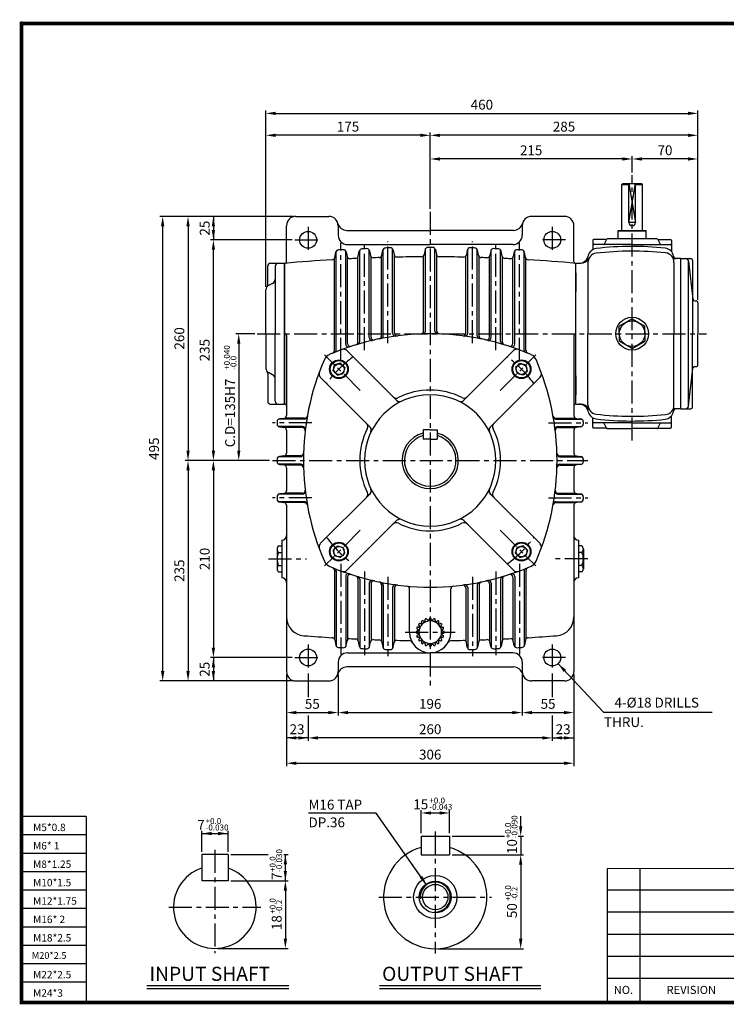
# Model space of a CAD drawing. Extents: x 0 to 377, y 0 to 267.
# Drawn here: x 0 to 192, y 0 to 267 of the extents above; entities that cross this region are included whole.
import ezdxf

# ---------------------------------------------------------------- set-up
doc = ezdxf.new("R2010")
doc.units = 0
doc.header["$LTSCALE"] = 5
doc.linetypes.add('CENTER', pattern=[2, 1.25, -0.25, 0.25, -0.25])
doc.layers.get('0').update_dxf_attribs({"color": 3, "linetype": 'CONTINUOUS'})
for name, color, linetype in [('CENTER', 1, 'CENTER'), ('DIM', 2, 'CONTINUOUS'), ('OUTLINE', 5, 'CONTINUOUS'), ('TEXT', 4, 'CONTINUOUS'), ('THIN', 2, 'CONTINUOUS')]:
    doc.layers.add(name, color=color, linetype=linetype)
doc.styles.add('ROMANS', font='romans.shx')

msp = doc.modelspace()

# ---------------------------------------------------------------- linework, layer by layer
for p, q in [((163.47, 222.23), (163.73, 222.49)), ((163.47, 209.74), (163.47, 222.23)), ((163.47, 222.23), (165.38, 222.23)), ((163.73, 222.49), (168.83, 222.49)), ((165.38, 211.9), (165.38, 222.49)), ((167.17, 211.9), (167.17, 222.49)), ((167.17, 222.23), (169.08, 222.23)), ((168.83, 222.49), (169.08, 222.23)), ((169.08, 209.74), (169.08, 222.23)), ((74.99, 213.56), (83.91, 213.56)), ((147.92, 213.56), (138.99, 213.56)), ((72.44, 201.32), (72.44, 211.01)), ((86.46, 211.01), (86.46, 208.46)), ((88.85, 209.74), (111.45, 209.74)), ((134.05, 209.74), (111.45, 209.74)), ((136.44, 211.01), (136.44, 208.46)), ((150.47, 201.32), (150.47, 211.01)), ((162.45, 209.61), (162.58, 209.74)), ((162.45, 209.61), (170.1, 209.61)), ((162.45, 207.44), (162.45, 209.61)), ((162.58, 209.74), (169.97, 209.74)), ((169.97, 209.74), (170.1, 209.61)), ((170.1, 207.44), (170.1, 209.61)), ((155.57, 207.04), (155.57, 204.64)), ((159.2, 207.3), (155.82, 207.3)), ((159.32, 207.3), (158.7, 206.05)), ((173, 207.44), (159.55, 207.44)), ((173.23, 207.3), (173.86, 206.05)), ((173.36, 207.3), (176.73, 207.3)), ((176.99, 207.04), (176.99, 203.96)), ((85.56, 202.4), (85.84, 203.83)), ((85.95, 177.31), (85.95, 204.1)), ((88.5, 178.82), (88.5, 204.2)), ((88.63, 203.9), (88.88, 202.67)), ((89.01, 205.91), (111.45, 205.91)), ((91.93, 202.74), (92.21, 204.14)), ((92.33, 179.55), (92.33, 204.42)), ((94.88, 180.63), (94.88, 204.49)), ((95.01, 204.2), (95.26, 202.94)), ((98.31, 202.99), (98.58, 204.36)), ((98.7, 181.13), (98.7, 204.65)), ((101.25, 181.81), (101.25, 204.69)), ((101.38, 204.4), (101.64, 203.12)), ((110.05, 204.53), (109.79, 203.2)), ((110.18, 182.42), (110.18, 204.82)), ((133.89, 205.91), (111.45, 205.91)), ((112.73, 182.42), (112.73, 204.82)), ((112.85, 204.53), (113.12, 203.2)), ((121.53, 204.4), (121.27, 203.12)), ((121.65, 181.81), (121.65, 204.69)), ((124.2, 181.13), (124.2, 204.65)), ((124.59, 202.99), (124.32, 204.36)), ((127.9, 204.2), (127.65, 202.94)), ((128.03, 180.63), (128.03, 204.49)), ((130.58, 179.55), (130.58, 204.42)), ((130.97, 202.74), (130.69, 204.14)), ((134.27, 203.9), (134.02, 202.67)), ((134.4, 178.82), (134.4, 204.2)), ((136.95, 177.31), (136.95, 204.1)), ((137.35, 202.4), (137.07, 203.83)), ((155.57, 204.64), (155.57, 204.51)), ((166.28, 205.91), (155.82, 205.91)), ((166.28, 205.91), (176.73, 205.91)), ((68.1, 200.81), (71.93, 200.81)), ((71.93, 162.56), (71.93, 200.81)), ((71.93, 200.81), (71.93, 162.56)), ((71.93, 162.56), (71.93, 200.81)), ((85.44, 177.1), (85.44, 202.13)), ((89.01, 178.99), (89.01, 202.37)), ((91.82, 179.39), (91.82, 202.46)), ((95.39, 180.75), (95.39, 202.64)), ((98.19, 181.02), (98.19, 202.71)), ((101.76, 181.88), (101.76, 202.82)), ((109.67, 182.4), (109.67, 202.92)), ((113.24, 182.4), (113.24, 202.92)), ((121.14, 181.88), (121.14, 202.82)), ((124.71, 181.02), (124.71, 202.71)), ((127.52, 180.75), (127.52, 202.64)), ((131.09, 179.39), (131.09, 202.46)), ((133.89, 178.99), (133.89, 202.37)), ((137.46, 177.1), (137.46, 202.13)), ((150.98, 181.69), (150.98, 200.81)), ((150.98, 200.81), (152.31, 200.81)), ((150.98, 193.16), (150.98, 200.81)), ((150.98, 162.56), (150.98, 200.81)), ((154.29, 201.02), (154.29, 181.69)), ((177.64, 201.02), (177.64, 181.69)), ((179.54, 202.09), (177.9, 202.09)), ((179.54, 202.09), (182.2, 202.09)), ((179.54, 181.69), (179.54, 202.09)), ((181.49, 201.67), (181.49, 161.7)), ((181.57, 201.41), (182.8, 191.06)), ((182.71, 201.58), (182.71, 181.69)), ((67.34, 195), (67.34, 200.05)), ((69.38, 200.05), (69.38, 181.69)), ((150.98, 193.16), (150.98, 198.26)), ((150.98, 198.26), (150.98, 193.16)), ((150.98, 198.26), (150.98, 193.16)), ((68.67, 195.36), (67.53, 194.79)), ((66.83, 181.69), (66.83, 193.65)), ((183.31, 190.61), (183.62, 190.61)), ((184.13, 190.1), (184.13, 181.69)), ((166.28, 185.71), (162.79, 183.7)), ((166.28, 185.71), (169.76, 183.7)), ((162.79, 181.69), (162.79, 183.7)), ((169.76, 181.69), (169.76, 183.7)), ((66.83, 181.69), (66.83, 172.27)), ((69.38, 163.33), (69.38, 181.69)), ((72.44, 181.18), (72.44, 159.43)), ((150.47, 181.18), (150.47, 159.43)), ((150.98, 162.56), (150.98, 181.69)), ((154.29, 162.35), (154.29, 181.69)), ((162.79, 181.69), (162.79, 179.67)), ((166.28, 177.66), (162.79, 179.67)), ((166.28, 177.66), (169.76, 179.67)), ((169.76, 181.69), (169.76, 179.67)), ((177.64, 162.35), (177.64, 181.69)), ((179.54, 161.29), (179.54, 181.69)), ((182.71, 161.8), (182.71, 181.69)), ((184.13, 173.27), (184.13, 181.69)), ((102.31, 163.62), (88.84, 177.09)), ((120.6, 163.62), (134.07, 177.09)), ((85.07, 171.61), (85.5, 173.22)), ((85.65, 171.03), (85.07, 171.61)), ((87.1, 173.64), (85.5, 173.22)), ((87.68, 173.06), (87.1, 173.64)), ((87.68, 173.06), (88.27, 172.47)), ((88.27, 172.47), (87.84, 170.87)), ((135.22, 173.06), (134.63, 172.47)), ((134.63, 172.47), (135.06, 170.87)), ((135.22, 173.06), (135.81, 173.64)), ((135.81, 173.64), (137.41, 173.22)), ((137.25, 171.03), (137.84, 171.61)), ((137.84, 171.61), (137.41, 173.22)), ((181.57, 161.96), (182.8, 172.31)), ((183.31, 172.76), (183.62, 172.76)), ((67.34, 170.92), (67.34, 163.33)), ((68.67, 170.56), (67.53, 171.13)), ((95.1, 156.4), (81.62, 169.88)), ((85.65, 171.03), (86.24, 170.44)), ((86.24, 170.44), (87.84, 170.87)), ((127.81, 156.4), (141.28, 169.88)), ((136.66, 170.44), (135.06, 170.87)), ((137.25, 171.03), (136.66, 170.44)), ((150.98, 162.56), (150.98, 170.21)), ((150.98, 165.11), (150.98, 170.21)), ((150.98, 165.11), (150.98, 170.21)), ((150.98, 170.21), (150.98, 165.11)), ((68.1, 162.56), (71.93, 162.56)), ((150.98, 162.56), (152.31, 162.56)), ((179.54, 161.29), (177.9, 161.29)), ((179.54, 161.29), (182.2, 161.29)), ((77.3, 158.48), (70.33, 158.48)), ((71.75, 158.67), (70.58, 158.55)), ((77.35, 158.74), (72, 158.74)), ((145.56, 158.74), (150.91, 158.74)), ((145.6, 158.48), (152.58, 158.48)), ((151.16, 158.67), (152.33, 158.55)), ((155.57, 158.74), (155.57, 158.86)), ((155.57, 156.33), (155.57, 158.74)), ((176.99, 156.33), (176.99, 159.41)), ((69.89, 157.79), (69.89, 157.13)), ((76.77, 156.44), (70.33, 156.44)), ((70.58, 156.37), (71.75, 156.25)), ((76.74, 156.19), (72, 156.19)), ((72.44, 155.49), (72.44, 149.23)), ((111.45, 155.55), (109.54, 155.55)), ((109.54, 155.55), (109.54, 153)), ((111.45, 155.55), (113.36, 155.55)), ((113.36, 155.55), (113.36, 153)), ((146.13, 156.44), (152.58, 156.44)), ((146.16, 156.19), (150.91, 156.19)), ((150.47, 155.49), (150.47, 149.23)), ((152.33, 156.37), (151.16, 156.25)), ((153.02, 157.79), (153.02, 157.13)), ((166.28, 157.46), (155.82, 157.46)), ((159.2, 156.07), (155.82, 156.07)), ((159.32, 156.07), (158.7, 157.32)), ((159.55, 155.93), (166.28, 155.93)), ((166.28, 157.46), (176.73, 157.46)), ((173, 155.93), (166.28, 155.93)), ((173.23, 156.07), (173.86, 157.32)), ((173.36, 156.07), (176.73, 156.07)), ((111.45, 153), (109.54, 153)), ((111.45, 153), (113.36, 153)), ((69.89, 147.59), (69.89, 146.93)), ((76.29, 148.28), (70.33, 148.28)), ((71.75, 148.47), (70.58, 148.35)), ((76.29, 148.54), (72, 148.54)), ((77.03, 148.28), (77.03, 148.28)), ((145.87, 148.28), (145.88, 148.28)), ((146.61, 148.54), (150.91, 148.54)), ((146.62, 148.28), (152.58, 148.28)), ((151.16, 148.47), (152.33, 148.35)), ((153.02, 147.59), (153.02, 146.93)), ((76.29, 146.24), (70.33, 146.24)), ((70.58, 146.17), (71.75, 146.05)), ((76.29, 145.99), (72, 145.99)), ((72.44, 145.29), (72.44, 139.03)), ((146.61, 145.99), (150.91, 145.99)), ((146.62, 146.24), (152.58, 146.24)), ((150.47, 145.29), (150.47, 139.03)), ((152.33, 146.17), (151.16, 146.05)), ((69.89, 137.39), (69.89, 136.73)), ((76.77, 138.08), (70.33, 138.08)), ((71.75, 138.27), (70.58, 138.15)), ((76.74, 138.34), (72, 138.34)), ((95.1, 138.12), (81.62, 124.65)), ((127.81, 138.12), (141.28, 124.65)), ((146.13, 138.08), (152.58, 138.08)), ((146.16, 138.34), (150.91, 138.34)), ((151.16, 138.27), (152.33, 138.15)), ((153.02, 137.39), (153.02, 136.73)), ((77.3, 136.04), (70.33, 136.04)), ((70.58, 135.97), (71.75, 135.85)), ((77.35, 135.79), (72, 135.79)), ((72.44, 135.09), (72.44, 89.89)), ((145.56, 135.79), (150.91, 135.79)), ((145.6, 136.04), (152.58, 136.04)), ((150.47, 135.09), (150.47, 89.89)), ((152.33, 135.97), (151.16, 135.85)), ((102.31, 130.9), (88.84, 117.43)), ((120.6, 130.9), (134.07, 117.43)), ((69.86, 123.14), (69.86, 122.25)), ((70.27, 124.02), (71.16, 124.02)), ((71.16, 125.59), (71.16, 115.39)), ((85.65, 123.49), (85.07, 122.91)), ((85.65, 123.49), (86.24, 124.08)), ((86.24, 124.08), (87.84, 123.65)), ((88.27, 122.05), (87.84, 123.65)), ((134.63, 122.05), (135.06, 123.65)), ((136.66, 124.08), (135.06, 123.65)), ((137.25, 123.49), (136.66, 124.08)), ((137.25, 123.49), (137.84, 122.91)), ((151.74, 125.59), (151.74, 115.39)), ((152.64, 124.02), (151.74, 124.02)), ((153.04, 123.14), (153.04, 122.25)), ((69.86, 122.25), (69.86, 118.72)), ((70.27, 122.25), (71.16, 122.25)), ((85.07, 122.91), (85.5, 121.3)), ((87.1, 120.88), (85.5, 121.3)), ((87.68, 121.46), (87.1, 120.88)), ((87.68, 121.46), (88.27, 122.05)), ((135.22, 121.46), (134.63, 122.05)), ((135.22, 121.46), (135.81, 120.88)), ((135.81, 120.88), (137.41, 121.3)), ((137.84, 122.91), (137.41, 121.3)), ((152.64, 122.25), (151.74, 122.25)), ((153.04, 122.25), (153.04, 118.72)), ((69.86, 118.72), (69.86, 117.84)), ((70.27, 118.72), (71.16, 118.72)), ((152.64, 118.72), (151.74, 118.72)), ((153.04, 118.72), (153.04, 117.84)), ((70.27, 116.95), (71.16, 116.95)), ((85.44, 117.43), (85.44, 98.77)), ((85.95, 117.22), (85.95, 96.79)), ((88.5, 115.7), (88.5, 96.7)), ((89.01, 115.53), (89.01, 98.53)), ((91.82, 115.13), (91.82, 98.43)), ((131.09, 115.13), (131.09, 98.43)), ((133.89, 115.53), (133.89, 98.53)), ((134.4, 115.7), (134.4, 96.7)), ((136.95, 117.22), (136.95, 96.79)), ((137.46, 117.43), (137.46, 98.77)), ((152.64, 116.95), (151.74, 116.95)), ((92.33, 114.97), (92.33, 96.47)), ((94.88, 113.89), (94.88, 96.4)), ((95.39, 113.77), (95.39, 98.25)), ((98.19, 113.5), (98.19, 98.19)), ((98.7, 113.39), (98.7, 96.25)), ((101.25, 112.71), (101.25, 96.21)), ((101.76, 112.64), (101.76, 98.07)), ((105.84, 100.6), (105.84, 112.36)), ((117.06, 100.6), (117.06, 112.36)), ((121.14, 112.64), (121.14, 98.07)), ((121.65, 112.71), (121.65, 96.21)), ((124.2, 113.39), (124.2, 96.25)), ((124.71, 113.5), (124.71, 98.19)), ((127.52, 113.77), (127.52, 98.25)), ((128.03, 113.89), (128.03, 96.4)), ((130.58, 114.97), (130.58, 96.47)), ((108.3, 101.93), (108.03, 101.95)), ((108.52, 102.36), (108.34, 102.56)), ((108.87, 102.84), (108.62, 102.95)), ((109.21, 103.18), (109.1, 103.43)), ((109.69, 103.53), (109.48, 103.71)), ((110.12, 103.75), (110.09, 104.02)), ((110.68, 103.93), (110.54, 104.16)), ((111.16, 104.01), (111.22, 104.27)), ((111.75, 104.01), (111.69, 104.27)), ((112.22, 103.93), (112.36, 104.16)), ((112.79, 103.75), (112.81, 104.02)), ((113.22, 103.53), (113.42, 103.71)), ((113.7, 103.18), (113.8, 103.43)), ((114.04, 102.84), (114.29, 102.95)), ((114.39, 102.36), (114.56, 102.56)), ((114.6, 101.93), (114.87, 101.95)), ((108.04, 100.89), (107.78, 100.83)), ((108.04, 100.3), (107.78, 100.36)), ((108.12, 101.37), (107.88, 101.51)), ((108.12, 99.82), (107.88, 99.68)), ((108.3, 99.26), (108.03, 99.24)), ((114.6, 99.26), (114.87, 99.24)), ((114.79, 101.37), (115.02, 101.51)), ((114.79, 99.82), (115.02, 99.68)), ((114.86, 100.89), (115.13, 100.83)), ((114.86, 100.3), (115.13, 100.36)), ((85.56, 98.49), (85.84, 97.07)), ((88.63, 97), (88.88, 98.23)), ((91.93, 98.15), (92.21, 96.76)), ((95.01, 96.7), (95.26, 97.96)), ((98.31, 97.9), (98.58, 96.53)), ((101.38, 96.5), (101.64, 97.78)), ((108.52, 98.83), (108.34, 98.63)), ((108.87, 98.35), (108.62, 98.24)), ((109.21, 98.01), (109.1, 97.76)), ((109.69, 97.66), (109.48, 97.48)), ((110.12, 97.44), (110.09, 97.17)), ((110.68, 97.26), (110.54, 97.03)), ((111.16, 97.19), (111.22, 96.92)), ((111.75, 97.19), (111.69, 96.92)), ((112.22, 97.26), (112.36, 97.03)), ((112.79, 97.44), (112.81, 97.17)), ((113.22, 97.66), (113.42, 97.48)), ((113.7, 98.01), (113.8, 97.76)), ((114.04, 98.35), (114.29, 98.24)), ((114.39, 98.83), (114.56, 98.63)), ((121.53, 96.5), (121.27, 97.78)), ((124.59, 97.9), (124.32, 96.53)), ((127.9, 96.7), (127.65, 97.96)), ((130.97, 98.15), (130.69, 96.76)), ((134.27, 97), (134.02, 98.23)), ((137.35, 98.49), (137.07, 97.07)), ((89.01, 94.99), (111.45, 94.99)), ((133.89, 94.99), (111.45, 94.99)), ((86.46, 92.44), (86.46, 89.89)), ((111.45, 91.16), (88.85, 91.16)), ((111.45, 91.16), (134.05, 91.16)), ((136.44, 92.44), (136.44, 89.89)), ((74.99, 87.34), (83.91, 87.34)), ((147.92, 87.34), (138.99, 87.34)), ((109.01, 45.21), (109.01, 40.11)), ((109.01, 45.21), (116.66, 45.21)), ((116.66, 45.21), (116.66, 40.11)), ((49.42, 40.17), (49.42, 33.03)), ((56.56, 40.17), (49.42, 40.17)), ((56.56, 40.17), (56.56, 33.03)), ((109.01, 40.11), (116.66, 40.11)), ((56.56, 33.03), (49.42, 33.03)), ((34.56, 4.57), (73.04, 4.57)), ((97.72, 4.57), (141.52, 4.57))]:
    msp.add_line(p, q)
for centre, radius in [((78.3, 207.19), 2.29), ((144.6, 207.19), 2.29), ((166.28, 181.69), 4.46), ((166.28, 181.69), 3.48), ((86.67, 172.04), 2.55), ((86.67, 172.04), 2.36), ((136.24, 172.04), 2.55), ((136.24, 172.04), 2.36), ((86.67, 172.04), 1.44), ((136.24, 172.04), 1.44), ((86.67, 122.48), 2.55), ((86.67, 122.48), 2.36), ((86.67, 122.48), 1.44), ((136.24, 122.48), 2.55), ((136.24, 122.48), 2.36), ((136.24, 122.48), 1.44), ((78.3, 93.71), 2.29), ((144.6, 93.71), 2.29), ((112.83, 28.64), 5.87), ((112.83, 28.64), 4.33), ((112.83, 28.64), 3.44)]:
    msp.add_circle(centre, radius)
for centre, radius, start, end in [((74.99, 211.01), 2.55, 90, 180), ((83.91, 211.01), 2.55, 0, 90), ((88.85, 212.29), 2.55, 194.4775, 270), ((134.05, 212.29), 2.55, 270, 345.5225), ((138.99, 211.01), 2.55, 90, 180), ((147.92, 211.01), 2.55, 0, 90), ((166.28, 211.9), 0.892, 180, 0), ((89.01, 208.46), 2.55, 180, 270), ((133.89, 208.46), 2.55, 270, 0), ((155.82, 207.04), 0.255, 90, 180), ((158.47, 206.17), 0.255, 270, 333.4349), ((159.2, 207.55), 0.255, 270, 313.6469), ((159.55, 207.19), 0.255, 90, 153.4349), ((173, 207.19), 0.255, 26.5651, 90), ((173.36, 207.55), 0.255, 226.3531, 270), ((174.08, 206.17), 0.255, 206.5651, 270), ((176.73, 207.04), 0.255, 0, 90), ((86.59, 203.68), 0.765, 93.2375, 168.8364), ((111.45, -235.9), 441.04, 93.0687, 93.2375), ((87.88, 203.75), 0.765, 11.41, 93.0687), ((92.96, 203.99), 0.765, 92.4071, 168.797), ((111.45, -235.9), 441.04, 92.2384, 92.4071), ((94.26, 204.04), 0.765, 11.3847, 92.2384), ((99.33, 204.21), 0.765, 91.5773, 168.7597), ((111.45, -235.9), 441.04, 91.4087, 91.5773), ((100.63, 204.25), 0.765, 11.3572, 91.4087), ((110.8, 204.38), 0.765, 90.0843, 168.6978), ((111.45, -235.9), 441.04, 90, 90.0843), ((111.45, -235.9), 441.04, 89.9157, 90), ((112.1, 204.38), 0.765, 11.3022, 89.9157), ((122.28, 204.25), 0.765, 88.5913, 168.6428), ((111.45, -235.9), 441.04, 88.4227, 88.5913), ((123.57, 204.21), 0.765, 11.2403, 88.4227), ((128.65, 204.04), 0.765, 87.7616, 168.6153), ((111.45, -235.9), 441.04, 87.5929, 87.7616), ((129.94, 203.99), 0.765, 11.203, 87.5929), ((135.02, 203.75), 0.765, 86.9313, 168.59), ((111.45, -235.9), 441.04, 86.7625, 86.9313), ((136.32, 203.68), 0.765, 11.1636, 86.7625), ((156.84, 201.02), 2.55, 96.7635, 180), ((156.84, 202.3), 2.55, 96.6571, 168.0185), ((155.82, 205.66), 0.255, 90, 180), ((166.28, 121.46), 82.66, 83.6814, 96.7635), ((166.28, 121.46), 83.94, 83.8602, 96.6571), ((174.98, 202.38), 2.55, 8.0959, 83.8602), ((175.09, 201.09), 2.55, 358.4075, 83.6814), ((176.73, 205.66), 0.255, 0, 90), ((68.1, 200.05), 0.765, 90, 180), ((70.14, 200.05), 0.765, 90, 180), ((111.45, -235.9), 438.49, 93.4778, 95.1716), ((71.93, 201.32), 0.51, 270, 0), ((84.81, 202.55), 0.765, 273.4778, 348.8364), ((89.63, 202.82), 0.765, 191.41, 272.8474), ((111.45, -235.9), 438.49, 92.6448, 92.8474), ((91.18, 202.89), 0.765, 272.6448, 348.797), ((96.01, 203.09), 0.765, 191.3847, 272.0148), ((111.45, -235.9), 438.49, 91.8123, 92.0148), ((97.56, 203.14), 0.765, 271.8123, 348.7597), ((102.39, 203.27), 0.765, 191.3572, 271.1826), ((111.45, -235.9), 438.49, 90.3147, 91.1826), ((109.04, 203.35), 0.765, 270.3147, 348.6978), ((113.87, 203.35), 0.765, 191.3022, 269.6853), ((111.45, -235.9), 438.49, 88.8174, 89.6853), ((120.52, 203.27), 0.765, 268.8174, 348.6428), ((125.34, 203.14), 0.765, 191.2403, 268.1877), ((111.45, -235.9), 438.49, 87.9852, 88.1877), ((126.9, 203.09), 0.765, 267.9852, 348.6153), ((131.72, 202.89), 0.765, 191.203, 267.3552), ((111.45, -235.9), 438.49, 87.1526, 87.3552), ((133.27, 202.82), 0.765, 267.1526, 348.59), ((138.1, 202.55), 0.765, 191.1636, 266.5222), ((111.45, -235.9), 438.49, 84.8284, 86.5222), ((150.98, 201.32), 0.51, 180, 270), ((151.85, 203.36), 2.55, 270, 348.0185), ((152.31, 203.36), 2.55, 270, 332.6568), ((177.9, 202.85), 0.765, 212.1016, 270), ((178.26, 202.85), 0.765, 188.0959, 270), ((180.81, 201.32), 0.765, 6.7607, 90), ((182.2, 201.58), 0.51, 0, 90), ((68.1, 196.5), 1.27, 296.5651, 360), ((68.1, 193.65), 1.27, 116.5651, 180), ((66.57, 195), 0.765, 318.5904, 0), ((183.31, 191.12), 0.51, 186.7607, 270), ((183.62, 190.1), 0.51, 0, 90), ((108.9, 182.4), 0.765, 272.0992, 0), ((109.41, 182.42), 0.765, 271.6792, 0), ((113.49, 182.42), 0.765, 180, 268.3208), ((114, 182.4), 0.765, 180, 267.9008), ((71.93, 181.18), 0.51, 0, 90), ((111.45, 112.84), 68.85, 90, 113.4599), ((91.05, 179.39), 0.765, 287.0401, 0), ((91.56, 179.55), 0.765, 286.6015, 0), ((95.64, 180.63), 0.765, 180, 283.1268), ((96.15, 180.75), 0.765, 180, 282.6961), ((97.43, 181.02), 0.765, 281.6227, 0), ((97.94, 181.13), 0.765, 281.1944, 0), ((102.02, 181.81), 0.765, 180, 277.7893), ((102.53, 181.88), 0.765, 180, 277.3659), ((111.45, 112.84), 68.85, 66.5401, 90), ((120.38, 181.88), 0.765, 262.6341, 0), ((120.89, 181.81), 0.765, 262.2107, 0), ((124.97, 181.13), 0.765, 180, 258.8056), ((125.48, 181.02), 0.765, 180, 258.3773), ((126.75, 180.75), 0.765, 257.3039, 0), ((127.26, 180.63), 0.765, 256.8732, 0), ((131.34, 179.55), 0.765, 180, 253.3985), ((131.85, 179.39), 0.765, 180, 252.9599), ((150.98, 181.18), 0.51, 90, 180), ((84.68, 177.1), 0.765, 292.6199, 0), ((85.19, 177.31), 0.765, 292.1659, 0), ((87.94, 176.19), 1.27, 45, 110.3655), ((89.27, 178.82), 0.765, 180, 288.5832), ((89.78, 178.99), 0.765, 180, 288.1409), ((133.13, 178.99), 0.765, 251.8591, 0), ((133.64, 178.82), 0.765, 251.4168, 0), ((134.97, 176.19), 1.27, 69.6345, 135), ((137.72, 177.31), 0.765, 180, 247.8341), ((138.23, 177.1), 0.765, 180, 247.3801), ((145.88, 147.26), 68.85, 156.5401, 203.4599), ((85.06, 173.65), 2.55, 113.4599, 156.5401), ((137.85, 173.65), 2.55, 23.4599, 66.5401), ((77.03, 147.26), 68.85, 336.5401, 23.4599), ((68.1, 172.27), 1.27, 180, 243.4349), ((66.57, 170.92), 0.765, 0, 41.4096), ((82.53, 170.78), 1.27, 159.6345, 225), ((140.38, 170.78), 1.27, 315, 20.3655), ((183.31, 172.25), 0.51, 90, 173.2393), ((183.62, 173.27), 0.51, 270, 0), ((68.1, 169.42), 1.27, 0, 63.4349), ((111.45, 147.26), 19.13, 90, 116.79), ((111.45, 147.26), 19.13, 63.21, 90), ((68.1, 163.33), 0.765, 180, 270), ((70.14, 163.33), 0.765, 180, 270), ((111.45, 147.26), 17.85, 90, 270), ((102.26, 165.47), 1.27, 225, 296.79), ((103.21, 164.52), 1.27, 225, 295.5288), ((111.45, 147.26), 17.85, 270, 90), ((119.69, 164.52), 1.27, 244.4712, 315), ((120.65, 165.47), 1.27, 243.21, 315), ((71.93, 162.05), 0.51, 0, 90), ((150.98, 162.05), 0.51, 90, 180), ((151.85, 160.01), 2.55, 11.9815, 90), ((152.31, 160.01), 2.55, 27.3432, 90), ((156.84, 162.35), 2.55, 180, 263.2365), ((156.84, 161.07), 2.55, 191.9815, 263.3429), ((174.98, 160.99), 2.55, 276.1398, 351.9041), ((175.09, 162.28), 2.55, 276.3186, 1.5925), ((177.9, 160.52), 0.765, 90, 147.8984), ((178.26, 160.52), 0.765, 90, 171.9041), ((180.81, 162.05), 0.765, 270, 353.2393), ((182.2, 161.8), 0.51, 270, 360), ((70.65, 157.79), 0.765, 95.7106, 180), ((71.67, 159.43), 0.765, 275.7106, 0), ((77.3, 159.25), 0.765, 270, 350.0865), ((77.35, 159.5), 0.765, 270, 349.8734), ((145.56, 159.5), 0.765, 190.1266, 270), ((145.6, 159.25), 0.765, 189.9135, 270), ((151.23, 159.43), 0.765, 180, 264.2894), ((152.25, 157.79), 0.765, 0, 84.2894), ((166.28, 241.91), 82.66, 263.2365, 276.3186), ((166.28, 241.91), 83.94, 263.3429, 276.1398), ((70.65, 157.13), 0.765, 180, 264.2894), ((71.67, 155.49), 0.765, 0, 84.2894), ((76.74, 155.42), 0.765, 353.2685, 90), ((76.77, 155.68), 0.765, 353.0572, 90), ((111.45, 147.26), 19.13, 153.21, 206.79), ((93.24, 156.45), 1.27, 333.21, 45), ((94.19, 155.5), 1.27, 334.4712, 62.561), ((128.71, 155.5), 1.27, 117.439, 205.5288), ((129.66, 156.45), 1.27, 135, 206.79), ((111.45, 147.26), 19.13, 333.21, 26.79), ((146.13, 155.68), 0.765, 90, 186.9428), ((146.16, 155.42), 0.765, 90, 186.7315), ((151.23, 155.49), 0.765, 95.7106, 180), ((152.25, 157.13), 0.765, 275.7106, 360), ((155.82, 157.72), 0.255, 180, 270), ((155.82, 156.33), 0.255, 180, 270), ((158.47, 157.21), 0.255, 26.5651, 90), ((159.2, 155.82), 0.255, 46.3531, 90), ((159.55, 156.19), 0.255, 206.5651, 270), ((173, 156.19), 0.255, 270, 333.4349), ((173.36, 155.82), 0.255, 90, 133.6469), ((174.08, 157.21), 0.255, 90, 153.4349), ((176.73, 157.72), 0.255, 270, 0), ((176.73, 156.33), 0.255, 270, 0), ((111.45, 147.26), 7.65, 104.4775, 270), ((111.45, 147.26), 7.01, 105.8266, 270), ((111.45, 147.26), 7.65, 270, 75.5225), ((111.45, 147.26), 7.01, 270, 74.1734), ((70.65, 147.59), 0.765, 95.7106, 180), ((71.67, 149.23), 0.765, 275.7106, 0), ((76.29, 149.3), 0.765, 270, 358.3208), ((76.29, 149.05), 0.765, 270, 358.5307), ((146.61, 149.3), 0.765, 181.6792, 270), ((146.62, 149.05), 0.765, 181.4693, 270), ((151.23, 149.23), 0.765, 180, 264.2894), ((152.25, 147.59), 0.765, 0, 84.2894), ((70.65, 146.93), 0.765, 180, 264.2894), ((71.67, 145.29), 0.765, 0, 84.2894), ((76.29, 145.48), 0.765, 1.4693, 90), ((76.29, 145.22), 0.765, 1.6792, 90), ((146.62, 145.48), 0.765, 90, 178.5307), ((146.61, 145.22), 0.765, 90, 178.3208), ((151.23, 145.29), 0.765, 95.7106, 180), ((152.25, 146.93), 0.765, 275.7106, 0), ((76.74, 139.1), 0.765, 270, 6.7315), ((94.19, 139.02), 1.27, 297.439, 25.5288), ((128.71, 139.02), 1.27, 154.4712, 242.561), ((146.16, 139.1), 0.765, 173.2685, 270), ((70.65, 137.39), 0.765, 95.7106, 180), ((70.65, 136.73), 0.765, 180, 264.2894), ((71.67, 139.03), 0.765, 275.7106, 0), ((76.77, 138.85), 0.765, 270, 6.9428), ((93.24, 138.07), 1.27, 315, 26.79), ((129.66, 138.07), 1.27, 153.21, 225), ((146.13, 138.85), 0.765, 173.0572, 270), ((151.23, 139.03), 0.765, 180, 264.2894), ((152.25, 137.39), 0.765, 0, 84.2894), ((152.25, 136.73), 0.765, 275.7106, 0), ((71.67, 135.09), 0.765, 0, 84.2894), ((77.3, 135.28), 0.765, 9.9135, 90), ((77.35, 135.02), 0.765, 10.1266, 90), ((145.56, 135.02), 0.765, 90, 169.8734), ((145.6, 135.28), 0.765, 90, 170.0865), ((151.23, 135.09), 0.765, 95.7106, 180), ((103.21, 130), 1.27, 64.4712, 135), ((119.69, 130), 1.27, 45, 115.5288), ((102.26, 129.05), 1.27, 63.21, 135), ((111.45, 147.26), 19.13, 243.21, 270), ((111.45, 147.26), 19.13, 270, 296.79), ((120.65, 129.05), 1.27, 45, 116.79), ((71.16, 126.86), 1.27, 270, 0), ((151.74, 126.86), 1.27, 180, 270), ((71.03, 123.14), 1.16, 130.6053, 229.3947), ((82.53, 123.74), 1.27, 135, 200.3655), ((140.38, 123.74), 1.27, 339.6345, 45), ((151.88, 123.14), 1.16, 310.6053, 49.3947), ((73.91, 120.49), 4.04, 154.1003, 205.8997), ((149, 120.49), 4.04, 334.1003, 25.8997), ((71.03, 117.84), 1.16, 130.6053, 229.3947), ((85.06, 120.87), 2.55, 203.4599, 246.5401), ((111.45, 181.69), 68.85, 246.5401, 270), ((84.68, 117.43), 0.765, 0, 67.3801), ((85.19, 117.22), 0.765, 0, 67.8341), ((111.45, 181.69), 68.85, 270, 293.4599), ((137.72, 117.22), 0.765, 112.1659, 180), ((138.23, 117.43), 0.765, 112.6199, 180), ((137.85, 120.87), 2.55, 293.4599, 336.5401), ((151.88, 117.84), 1.16, 310.6053, 49.3947), ((71.16, 114.11), 1.27, 0, 90), ((87.94, 118.33), 1.27, 249.6345, 315), ((89.27, 115.7), 0.765, 71.4168, 180), ((89.78, 115.53), 0.765, 71.8591, 180), ((91.05, 115.13), 0.765, 0, 72.9599), ((91.56, 114.97), 0.765, 0, 73.3985), ((131.34, 114.97), 0.765, 106.6015, 180), ((131.85, 115.13), 0.765, 107.0401, 180), ((133.13, 115.53), 0.765, 0, 108.1409), ((133.64, 115.7), 0.765, 0, 108.5832), ((134.97, 118.33), 1.27, 225, 290.3655), ((151.74, 114.11), 1.27, 90, 180), ((95.64, 113.89), 0.765, 76.8732, 180), ((96.15, 113.77), 0.765, 77.3039, 180), ((97.43, 113.5), 0.765, 0, 78.3773), ((97.94, 113.39), 0.765, 0, 78.8056), ((102.02, 112.71), 0.765, 82.2107, 180), ((102.53, 112.64), 0.765, 82.6341, 180), ((105.08, 112.36), 0.765, 0, 84.7458), ((117.83, 112.36), 0.765, 95.2542, 180), ((120.38, 112.64), 0.765, 0, 97.3659), ((120.89, 112.71), 0.765, 0, 97.7893), ((124.97, 113.39), 0.765, 101.1944, 180), ((125.48, 113.5), 0.765, 101.6227, 180), ((126.75, 113.77), 0.765, 0, 102.6961), ((127.26, 113.89), 0.765, 0, 103.1268), ((77.54, 104.73), 5.1, 180, 265.5117), ((111.39, 104.23), 0.178, 90.9682, 167.0135), ((111.45, 100.6), 3.81, 90, 90.9682), ((111.45, 100.6), 3.81, 89.0318, 90), ((111.51, 104.23), 0.178, 12.9865, 89.0318), ((145.37, 104.73), 5.1, 274.4883, 0), ((107.98, 101.66), 0.178, 162.9682, 239.0135), ((111.45, 100.6), 3.81, 161.0318, 162.9682), ((108.01, 101.78), 0.178, 84.9865, 161.0318), ((108.48, 102.68), 0.178, 144.9682, 221.0135), ((108.32, 102.11), 0.178, 264.9865, 334.2376), ((111.45, 100.6), 3.81, 143.0318, 144.9682), ((111.45, 100.6), 3.09, 90, 270), ((108.55, 102.78), 0.178, 66.9865, 143.0318), ((111.45, 100.6), 3.3, 151.7624, 154.2376), ((108.38, 102.24), 0.178, 331.7624, 41.0135), ((108.94, 103), 0.178, 246.9865, 316.2376), ((111.45, 100.6), 3.3, 133.7624, 136.2376), ((109.27, 103.5), 0.178, 126.9682, 203.0135), ((111.45, 100.6), 3.81, 125.0318, 126.9682), ((109.04, 103.11), 0.178, 313.7624, 23.0135), ((109.37, 103.57), 0.178, 48.9865, 125.0318), ((109.8, 103.66), 0.178, 228.9865, 298.2376), ((111.45, 100.6), 3.3, 115.7624, 118.2376), ((109.94, 103.73), 0.178, 295.7624, 5.0135), ((110.27, 104.03), 0.178, 108.9682, 185.0135), ((111.45, 100.6), 3.81, 107.0318, 108.9682), ((110.39, 104.07), 0.178, 30.9865, 107.0318), ((110.83, 104.02), 0.178, 210.9865, 280.2376), ((111.45, 100.6), 3.3, 97.7624, 100.2376), ((110.98, 104.05), 0.178, 277.7624, 347.0135), ((111.45, 100.6), 3.09, 270, 90), ((111.92, 104.05), 0.178, 192.9865, 262.2376), ((111.45, 100.6), 3.3, 79.7624, 82.2376), ((112.07, 104.02), 0.178, 259.7624, 329.0135), ((112.52, 104.07), 0.178, 72.9682, 149.0135), ((111.45, 100.6), 3.81, 71.0318, 72.9682), ((112.63, 104.03), 0.178, 354.9865, 71.0318), ((112.97, 103.73), 0.178, 174.9865, 244.2376), ((111.45, 100.6), 3.3, 61.7624, 64.2376), ((113.1, 103.66), 0.178, 241.7624, 311.0135), ((113.54, 103.57), 0.178, 54.9682, 131.0135), ((111.45, 100.6), 3.81, 53.0318, 54.9682), ((113.86, 103.11), 0.178, 156.9865, 226.2376), ((111.45, 100.6), 3.3, 43.7624, 46.2376), ((113.64, 103.5), 0.178, 336.9865, 53.0318), ((113.97, 103), 0.178, 223.7624, 293.0135), ((114.36, 102.78), 0.178, 36.9682, 113.0135), ((114.52, 102.24), 0.178, 138.9865, 208.2376), ((111.45, 100.6), 3.3, 25.7624, 28.2376), ((114.59, 102.11), 0.178, 205.7624, 275.0135), ((111.45, 100.6), 3.81, 35.0318, 36.9682), ((114.43, 102.68), 0.178, 318.9865, 35.0318), ((114.89, 101.78), 0.178, 18.9682, 95.0135), ((114.93, 101.66), 0.178, 300.9865, 17.0318), ((111.45, 100.6), 3.81, 17.0318, 18.9682), ((111.45, 536.79), 438.49, 265.5117, 266.5222), ((84.81, 98.34), 0.765, 11.1636, 86.5222), ((111.45, 100.6), 5.61, 180, 270), ((107.82, 100.66), 0.178, 102.9865, 179.0318), ((111.45, 100.6), 3.81, 179.0318, 180.9682), ((107.82, 100.53), 0.178, 180.9682, 257.0135), ((107.98, 99.53), 0.178, 120.9865, 197.0318), ((111.45, 100.6), 3.81, 197.0318, 198.9682), ((108.01, 99.41), 0.178, 198.9682, 275.0135), ((108, 101.07), 0.178, 282.9865, 352.2376), ((108, 100.12), 0.178, 7.7624, 77.0135), ((108.03, 101.21), 0.178, 349.7624, 59.0135), ((108.03, 99.98), 0.178, 300.9865, 10.2376), ((111.45, 100.6), 3.3, 169.7624, 172.2376), ((111.45, 100.6), 3.3, 187.7624, 190.2376), ((108.32, 99.08), 0.178, 25.7624, 95.0135), ((111.45, 100.6), 3.3, 205.7624, 208.2376), ((108.38, 98.95), 0.178, 318.9865, 28.2376), ((111.45, 100.6), 5.61, 270, 0), ((114.52, 98.95), 0.178, 151.7624, 221.0135), ((111.45, 100.6), 3.3, 331.7624, 334.2376), ((114.59, 99.08), 0.178, 84.9865, 154.2376), ((114.88, 101.21), 0.178, 120.9865, 190.2376), ((111.45, 100.6), 3.3, 7.7624, 10.2376), ((111.45, 100.6), 3.3, 349.7624, 352.2376), ((114.88, 99.98), 0.178, 169.7624, 239.0135), ((114.9, 101.07), 0.178, 187.7624, 257.0135), ((114.9, 100.12), 0.178, 102.9865, 172.2376), ((114.89, 99.41), 0.178, 264.9865, 341.0318), ((114.93, 99.53), 0.178, 342.9682, 59.0135), ((111.45, 100.6), 3.81, 341.0318, 342.9682), ((115.09, 100.66), 0.178, 0.9682, 77.0135), ((115.09, 100.53), 0.178, 282.9865, 359.0318), ((111.45, 100.6), 3.81, 359.0318, 0.9682), ((138.1, 98.34), 0.765, 93.4778, 168.8364), ((111.45, 536.79), 438.49, 273.4778, 274.4883), ((86.59, 97.22), 0.765, 191.1636, 266.7625), ((111.45, 536.79), 441.04, 266.7625, 266.9313), ((87.88, 97.15), 0.765, 266.9313, 348.59), ((89.63, 98.08), 0.765, 87.1526, 168.59), ((111.45, 536.79), 438.49, 267.1526, 267.3552), ((91.18, 98), 0.765, 11.203, 87.3552), ((92.96, 96.9), 0.765, 191.203, 267.5929), ((94.26, 96.85), 0.765, 267.7616, 348.6153), ((96.01, 97.81), 0.765, 87.9852, 168.6153), ((111.45, 536.79), 438.49, 267.9852, 268.1877), ((97.56, 97.75), 0.765, 11.2403, 88.1877), ((99.33, 96.68), 0.765, 191.2403, 268.4227), ((100.63, 96.65), 0.765, 268.5913, 348.6428), ((102.39, 97.63), 0.765, 88.8174, 168.6428), ((111.45, 536.79), 438.49, 268.8174, 269.2298), ((105.54, 97.06), 1.27, 30.8471, 89.2298), ((108.48, 98.51), 0.178, 138.9865, 215.0318), ((111.45, 100.6), 3.81, 215.0318, 216.9682), ((108.55, 98.41), 0.178, 216.9682, 293.0135), ((108.94, 98.19), 0.178, 43.7624, 113.0135), ((111.45, 100.6), 3.3, 223.7624, 226.2376), ((109.27, 97.69), 0.178, 156.9865, 233.0318), ((111.45, 100.6), 3.81, 233.0318, 234.9682), ((109.04, 98.08), 0.178, 336.9865, 46.2376), ((109.37, 97.62), 0.178, 234.9682, 311.0135), ((109.8, 97.53), 0.178, 61.7624, 131.0135), ((111.45, 100.6), 3.3, 241.7624, 244.2376), ((109.94, 97.46), 0.178, 354.9865, 64.2376), ((110.27, 97.16), 0.178, 174.9865, 251.0318), ((111.45, 100.6), 3.81, 251.0318, 252.9682), ((110.39, 97.12), 0.178, 252.9682, 329.0135), ((110.83, 97.17), 0.178, 79.7624, 149.0135), ((111.45, 100.6), 3.3, 259.7624, 262.2376), ((110.98, 97.14), 0.178, 12.9865, 82.2376), ((111.39, 96.96), 0.178, 192.9865, 269.0318), ((111.45, 100.6), 3.81, 269.0318, 270), ((111.45, 100.6), 3.81, 270, 270.9682), ((111.51, 96.96), 0.178, 270.9682, 347.0135), ((111.92, 97.14), 0.178, 97.7624, 167.0135), ((111.45, 100.6), 3.3, 277.7624, 280.2376), ((112.07, 97.17), 0.178, 30.9865, 100.2376), ((112.52, 97.12), 0.178, 210.9865, 287.0318), ((111.45, 100.6), 3.81, 287.0318, 288.9682), ((112.63, 97.16), 0.178, 288.9682, 5.0135), ((112.97, 97.46), 0.178, 115.7624, 185.0135), ((111.45, 100.6), 3.3, 295.7624, 298.2376), ((113.1, 97.53), 0.178, 48.9865, 118.2376), ((113.54, 97.62), 0.178, 228.9865, 305.0318), ((111.45, 100.6), 3.81, 305.0318, 306.9682), ((113.86, 98.08), 0.178, 133.7624, 203.0135), ((111.45, 100.6), 3.3, 313.7624, 316.2376), ((113.64, 97.69), 0.178, 306.9682, 23.0135), ((113.97, 98.19), 0.178, 66.9865, 136.2376), ((114.36, 98.41), 0.178, 246.9865, 323.0318), ((111.45, 100.6), 3.81, 323.0318, 324.9682), ((114.43, 98.51), 0.178, 324.9682, 41.0135), ((117.36, 97.06), 1.27, 90.7702, 149.1529), ((111.45, 536.79), 438.49, 270.7702, 271.1826), ((120.52, 97.63), 0.765, 11.3572, 91.1826), ((122.28, 96.65), 0.765, 191.3572, 271.4087), ((123.57, 96.68), 0.765, 271.5773, 348.7597), ((125.34, 97.75), 0.765, 91.8123, 168.7597), ((111.45, 536.79), 438.49, 271.8123, 272.0148), ((126.9, 97.81), 0.765, 11.3847, 92.0148), ((128.65, 96.85), 0.765, 191.3847, 272.2384), ((129.94, 96.9), 0.765, 272.4071, 348.797), ((131.72, 98), 0.765, 92.6448, 168.797), ((111.45, 536.79), 438.49, 272.6448, 272.8474), ((133.27, 98.08), 0.765, 11.41, 92.8474), ((135.02, 97.15), 0.765, 191.41, 273.0687), ((111.45, 536.79), 441.04, 273.0687, 273.2375), ((136.32, 97.22), 0.765, 273.2375, 348.8364), ((89.01, 92.44), 2.55, 90, 180), ((111.45, 536.79), 441.04, 267.5929, 267.7616), ((111.45, 536.79), 441.04, 268.4227, 268.5913), ((111.45, 536.79), 441.04, 271.4087, 271.5773), ((111.45, 536.79), 441.04, 272.2384, 272.4071), ((133.89, 92.44), 2.55, 0, 90), ((88.85, 88.61), 2.55, 90, 165.5225), ((134.05, 88.61), 2.55, 14.4775, 90), ((74.99, 89.89), 2.55, 180, 270), ((83.91, 89.89), 2.55, 270, 0), ((138.99, 89.89), 2.55, 180, 270), ((147.92, 89.89), 2.55, 270, 0), ((112.83, 28.64), 14.03, 105.8266, 74.1734), ((52.99, 25.89), 11.22, 108.553, 71.447)]:
    msp.add_arc(centre, radius, start, end)
at = {"layer": 'CENTER'}
for p, q in [((166.28, 152.69), (166.28, 224.73)), ((111.45, 214.84), (111.45, 86.06)), ((78.3, 210.76), (78.3, 203.62)), ((144.6, 210.76), (144.6, 203.62)), ((74.73, 207.19), (81.87, 207.19)), ((87.23, 174.29), (87.23, 206.27)), ((93.6, 177.18), (93.6, 206.57)), ((99.98, 179.1), (99.98, 206.78)), ((122.93, 179.1), (122.93, 206.78)), ((129.3, 177.18), (129.3, 206.57)), ((135.68, 174.29), (135.68, 206.27)), ((148.17, 207.19), (141.03, 207.19)), ((64.51, 181.69), (186.45, 181.69)), ((92.47, 166.25), (82.79, 175.92)), ((130.44, 166.25), (140.11, 175.92)), ((79.33, 157.46), (68.61, 157.46)), ((143.57, 157.46), (154.29, 157.46)), ((68.61, 147.26), (154.29, 147.26)), ((79.33, 137.06), (68.61, 137.06)), ((143.57, 137.06), (154.29, 137.06)), ((92.47, 128.27), (82.79, 118.6)), ((130.44, 128.27), (140.11, 118.6)), ((67.57, 120.49), (77.83, 120.49)), ((154.21, 120.49), (145.07, 120.49)), ((87.23, 119.15), (87.23, 94.63)), ((135.68, 119.15), (135.68, 94.63)), ((93.6, 117.04), (93.6, 94.33)), ((99.98, 115.61), (99.98, 94.11)), ((122.93, 115.61), (122.93, 94.11)), ((129.3, 117.04), (129.3, 94.33)), ((104.69, 100.6), (118.22, 100.6)), ((78.3, 97.28), (78.3, 90.14)), ((144.6, 97.28), (144.6, 90.14)), ((74.73, 93.71), (81.87, 93.71)), ((148.17, 93.71), (141.03, 93.71)), ((112.83, 46.49), (112.83, 13.34)), ((52.99, 41.44), (52.99, 13.39)), ((97.53, 28.64), (128.13, 28.64)), ((40.5, 25.89), (65.49, 25.89))]:
    msp.add_line(p, q, dxfattribs=at)
for centre, start, end in [((110.55, 148.16), 126.3184, 143.6816), ((112.35, 148.16), 36.3184, 53.6816), ((110.55, 146.36), 216.3184, 233.6816), ((112.35, 146.36), 306.3184, 323.6816)]:
    msp.add_arc(centre, 33.79, start, end, dxfattribs=at)
at = {"layer": 'DIM'}
for p, q in [((66.83, 194.41), (66.83, 242.32)), ((69.5, 241.55), (181.45, 241.55)), ((184.13, 236.35), (184.13, 242.32)), ((108.77, 235.59), (69.5, 235.59)), ((111.45, 229.92), (111.45, 236.35)), ((181.45, 235.59), (114.13, 235.59)), ((184.13, 229.92), (184.13, 236.35)), ((111.45, 215.6), (111.45, 229.92)), ((163.6, 229.16), (114.13, 229.16)), ((166.28, 225.49), (166.28, 229.92)), ((181.45, 229.16), (168.95, 229.16)), ((184.13, 190.87), (184.13, 229.92)), ((44.94, 213.56), (38.05, 213.56)), ((51.82, 213.56), (44.94, 213.56)), ((74.22, 213.56), (51.82, 213.56)), ((52.59, 213.56), (52.59, 207.19)), ((38.82, 90.01), (38.82, 210.88)), ((45.7, 210.88), (45.7, 149.94)), ((73.97, 207.19), (51.82, 207.19)), ((52.59, 149.94), (52.59, 204.51)), ((63.85, 181.69), (58.71, 181.69)), ((59.47, 179.01), (59.47, 149.94)), ((51.82, 147.26), (44.94, 147.26)), ((58.71, 147.26), (51.82, 147.26)), ((67.85, 147.26), (58.71, 147.26)), ((45.7, 144.58), (45.7, 90.01)), ((52.59, 144.58), (52.59, 96.39)), ((73.97, 93.71), (51.82, 93.71)), ((52.59, 93.71), (52.59, 87.34)), ((146.17, 92.04), (158.54, 78.84)), ((72.44, 89.12), (72.44, 77.99)), ((78.3, 89.38), (78.3, 82.93)), ((86.46, 89.12), (86.46, 77.99)), ((136.44, 89.12), (136.44, 77.99)), ((144.6, 89.38), (144.6, 82.93)), ((150.47, 89.12), (150.47, 77.99)), ((44.94, 87.34), (38.05, 87.34)), ((51.82, 87.34), (44.94, 87.34)), ((74.22, 87.34), (51.82, 87.34)), ((72.44, 77.99), (72.44, 64.22)), ((75.11, 78.76), (83.78, 78.76)), ((78.3, 77.97), (78.3, 71.11)), ((89.14, 78.76), (133.76, 78.76)), ((139.12, 78.76), (147.79, 78.76)), ((144.6, 77.97), (144.6, 71.11)), ((150.47, 77.99), (150.47, 64.22)), ((158.54, 78.84), (188.01, 78.84)), ((78.3, 71.87), (72.44, 71.87)), ((141.92, 71.87), (80.98, 71.87)), ((144.6, 71.87), (150.47, 71.87)), ((75.11, 64.99), (147.79, 64.99)), ((96.75, 51.44), (78.39, 51.44)), ((110.48, 31.97), (96.75, 51.44)), ((109.01, 45.98), (109.01, 52.24)), ((111.69, 51.48), (113.98, 51.48)), ((116.66, 45.98), (116.66, 52.24)), ((136.02, 47.89), (136.02, 50.57)), ((49.42, 40.93), (49.42, 46.65)), ((49.42, 45.89), (56.56, 45.89)), ((56.56, 40.93), (56.56, 46.65)), ((117.42, 45.21), (131.65, 45.21)), ((135.37, 45.21), (136.78, 45.21)), ((136.02, 45.21), (136.02, 40.11)), ((57.33, 40.17), (67.42, 40.17)), ((71.74, 40.17), (72.89, 40.17)), ((72.13, 33.03), (72.13, 40.17)), ((117.42, 40.11), (136.78, 40.11)), ((136.02, 37.44), (136.02, 17.29)), ((57.33, 33.03), (72.89, 33.03)), ((72.13, 30.35), (72.13, 17.35)), ((53.76, 14.67), (72.89, 14.67)), ((113.6, 14.61), (136.78, 14.61))]:
    msp.add_line(p, q, dxfattribs=at)
for points in [[(69.5, 242), (69.5, 241.11), (66.83, 241.55)], [(181.45, 242), (181.45, 241.11), (184.13, 241.55)], [(69.5, 236.03), (69.5, 235.14), (66.83, 235.59)], [(108.77, 236.03), (108.77, 235.14), (111.45, 235.59)], [(114.13, 236.03), (114.13, 235.14), (111.45, 235.59)], [(181.45, 236.03), (181.45, 235.14), (184.13, 235.59)], [(114.13, 229.6), (114.13, 228.71), (111.45, 229.16)], [(163.6, 229.6), (163.6, 228.71), (166.28, 229.16)], [(168.95, 229.6), (168.95, 228.71), (166.28, 229.16)], [(181.45, 229.6), (181.45, 228.71), (184.13, 229.16)], [(38.37, 210.88), (39.27, 210.88), (38.82, 213.56)], [(45.26, 210.88), (46.15, 210.88), (45.7, 213.56)], [(53.04, 210.88), (52.14, 210.88), (52.59, 213.56)], [(53.04, 209.86), (52.14, 209.86), (52.59, 207.19)], [(52.14, 204.51), (53.04, 204.51), (52.59, 207.19)], [(59.03, 179.01), (59.92, 179.01), (59.47, 181.69)], [(45.26, 149.94), (46.15, 149.94), (45.7, 147.26)], [(52.14, 149.94), (53.04, 149.94), (52.59, 147.26)], [(59.03, 149.94), (59.92, 149.94), (59.47, 147.26)], [(45.26, 144.58), (46.15, 144.58), (45.7, 147.26)], [(52.14, 144.58), (53.04, 144.58), (52.59, 147.26)], [(52.14, 96.39), (53.04, 96.39), (52.59, 93.71)], [(53.04, 91.03), (52.14, 91.03), (52.59, 93.71)], [(147.68, 89.78), (148.33, 90.39), (146.17, 92.04)], [(38.37, 90.01), (39.27, 90.01), (38.82, 87.34)], [(45.26, 90.01), (46.15, 90.01), (45.7, 87.34)], [(53.04, 90.01), (52.14, 90.01), (52.59, 87.34)], [(75.11, 79.2), (75.11, 78.31), (72.44, 78.76)], [(83.78, 79.2), (83.78, 78.31), (86.46, 78.76)], [(89.14, 79.2), (89.14, 78.31), (86.46, 78.76)], [(133.76, 79.2), (133.76, 78.31), (136.44, 78.76)], [(139.12, 79.2), (139.12, 78.31), (136.44, 78.76)], [(147.79, 79.2), (147.79, 78.31), (150.47, 78.76)], [(75.11, 71.43), (75.11, 72.32), (72.44, 71.87)], [(75.62, 71.43), (75.62, 72.32), (78.3, 71.87)], [(80.98, 72.32), (80.98, 71.43), (78.3, 71.87)], [(141.92, 72.32), (141.92, 71.43), (144.6, 71.87)], [(147.28, 71.43), (147.28, 72.32), (144.6, 71.87)], [(147.79, 71.43), (147.79, 72.32), (150.47, 71.87)], [(75.11, 65.43), (75.11, 64.54), (72.44, 64.99)], [(147.79, 65.43), (147.79, 64.54), (150.47, 64.99)], [(111.69, 51.92), (111.69, 51.03), (109.01, 51.48)], [(113.98, 51.92), (113.98, 51.03), (116.66, 51.48)], [(52.1, 45.44), (52.1, 46.33), (49.42, 45.89)], [(53.88, 45.44), (53.88, 46.33), (56.56, 45.89)], [(135.57, 47.89), (136.47, 47.89), (136.02, 45.21)], [(71.68, 37.49), (72.57, 37.49), (72.13, 40.17)], [(135.57, 37.44), (136.47, 37.44), (136.02, 40.11)], [(71.68, 35.71), (72.57, 35.71), (72.13, 33.03)], [(71.68, 30.35), (72.57, 30.35), (72.13, 33.03)], [(108.57, 33.9), (109.3, 34.42), (110.48, 31.97)], [(71.68, 17.35), (72.57, 17.35), (72.13, 14.67)], [(135.57, 17.29), (136.47, 17.29), (136.02, 14.61)]]:
    msp.add_solid(points, dxfattribs=at)
at = {"layer": 'OUTLINE'}
for p, q in [((377, 266), (0, 266)), ((0.5, 266.5), (0.5, -0.5)), ((0, 0), (377, 0))]:
    msp.add_line(p, q, dxfattribs=at)
at = {"layer": 'OUTLINE', "const_width": 1}
msp.add_lwpolyline([(0.5, 266), (376.5, 266), (376.5, 0), (0.5, 0), (0.5, 266.5)], dxfattribs=at)
at = {"layer": 'THIN'}
for p, q in [((18, 50.5), (1, 50.5)), ((18, 50.5), (18, 0.5)), ((18, 45.5), (1, 45.5)), ((18, 40.5), (1, 40.5)), ((18, 35.5), (1, 35.5)), ((159.46, 36.3), (159.46, 0.5)), ((168.45, 0.5), (168.45, 36.3)), ((18, 30.5), (1, 30.5)), ((218, 30.5), (159.56, 30.5)), ((18, 25.5), (1, 25.5)), ((218, 24.5), (159.56, 24.5)), ((18, 20.5), (1, 20.5)), ((218, 18.5), (159.56, 18.5)), ((18, 15.5), (1, 15.5)), ((218, 12.5), (159.56, 12.5)), ((18, 10.5), (1, 10.5)), ((18, 5.5), (1, 5.5)), ((218, 6.5), (159.56, 6.5)), ((34.56, 3.8), (73.04, 3.8)), ((97.72, 3.8), (141.52, 3.8))]:
    msp.add_line(p, q, dxfattribs=at)
msp.add_lwpolyline([(165.38, 222.49), (167.17, 211.9), (165.38, 211.9), (167.17, 222.49)], dxfattribs=at)
at = {"layer": 'THIN', "const_width": 0.2}
for points in [[(218, 36.4), (159.46, 36.4)], [(159.46, 36.3), (159.46, 0)]]:
    msp.add_lwpolyline(points, dxfattribs=at)
at = {"layer": 'THIN'}
msp.add_arc((112.83, 28.64), 4.08, 265.7629, 186.8534, dxfattribs=at)

# ---------------------------------------------------------------- texts
at = {"layer": 'DIM', "style": 'ROMANS'}
for s, p in [('+0.040', (57.05, 171.87)), ('-0.0', (58.84, 171.87)), ('+0.0', (133.37, 44.6)), ('-0.090', (135.14, 44.6)), ('-0.030', (71.25, 35.44)), ('+0.0', (69.47, 35.44)), ('+0.0', (133.37, 27.61)), ('-0.2', (135.14, 27.61)), ('+0.0', (69.47, 24.09)), ('-0.2', (71.25, 24.09))]:
    msp.add_text(s, height=1.607, rotation=90, dxfattribs=at).set_placement(p)
for s, height, p in [('THRU.', 2.678, (158.65, 74.83)), ('M16 TAP', 2.678, (78.41, 52.41)), ('+0.0', 1.607, (111.22, 54.06)), ('-0.043', 1.607, (111.22, 52.32)), ('+0.0', 1.607, (50.46, 48.47)), ('-0.030', 1.607, (50.46, 46.73)), ('DP.36', 2.678, (78.41, 47.59))]:
    msp.add_text(s, height=height, dxfattribs=at).set_placement(p)
at = {"layer": 'DIM', "attachment_point": 5, "style": 'ROMANS'}
for s, insert, char_height in [('\\A1;460', (125.48, 243.91), 2.678), ('\\A1;175', (89.14, 237.95), 2.678), ('\\A1;285', (147.79, 237.95), 2.678), ('\\A1;215', (138.86, 231.52), 2.678), ('\\A1;70', (175.2, 231.52), 2.678), ('4-%%c18 DRILLS', (172.95, 81.12), 2.6775), ('\\A1;55', (79.45, 81.12), 2.678), ('\\A1;196', (111.45, 81.12), 2.678), ('\\A1;55', (143.45, 81.12), 2.678), ('\\A1;23', (75.3, 74.23), 2.678), ('\\A1;260', (111.45, 74.23), 2.678), ('\\A1;23', (147.55, 74.23), 2.678), ('\\A1;306', (111.45, 67.35), 2.678), ('\\A1;15', (108.89, 53.83), 2.678), ('\\A1;7', (49.23, 48.25), 2.678)]:
    msp.add_mtext(s, dxfattribs=dict(at, insert=insert, char_height=char_height))
at = {"layer": 'DIM', "attachment_point": 5, "rotation": 90, "style": 'ROMANS'}
for s, insert, char_height in [('\\A1;25', (50.23, 210.37), 2.678), ('\\A1;260', (43.35, 180.41), 2.678), ('\\A1;235', (50.23, 177.22), 2.678), ('\\A1;C.D=135H7', (57.12, 160.16), 2.6775), ('\\A1;495', (36.46, 150.45), 2.678), ('\\A1;210', (50.23, 120.49), 2.678), ('\\A1;235', (43.35, 117.3), 2.678), ('\\A1;25', (50.23, 90.52), 2.678), ('\\A1;10', (133.66, 42.36), 2.678), ('\\A1;7', (69.77, 34.31), 2.678), ('\\A1;50', (133.66, 24.95), 2.678), ('\\A1;18', (69.77, 21.69), 2.678)]:
    msp.add_mtext(s, dxfattribs=dict(at, insert=insert, char_height=char_height))
at = {"layer": 'TEXT', "style": 'ROMANS'}
for s, p in [('INPUT SHAFT', (35.23, 5.87)), ('OUTPUT SHAFT', (98.39, 5.87))]:
    msp.add_text(s, height=3.825, dxfattribs=at).set_placement(p)
at = {"layer": 'THIN'}
for s, height, p in [('M5*0.8', 2.01, (3.64, 46.56)), ('M6* 1', 2.01, (3.64, 41.56)), ('M8*1.25', 2.01, (3.64, 36.56)), ('M10*1.5', 2.01, (3.64, 31.56)), ('M12*1.75', 2.01, (3.64, 26.56)), ('M16* 2', 2.01, (3.64, 21.56)), ('M18*2.5', 2.01, (3.64, 16.56)), ('M20*2.5', 1.828, (3.28, 11.85)), ('M22*2.5', 2.01, (3.64, 6.56)), ('M24*3', 2.01, (3.64, 1.56))]:
    msp.add_text(s, height=height, dxfattribs=at).set_placement(p)
at = {"layer": 'THIN', "style": 'ROMANS'}
for s, p in [('NO.', (161.29, 2.3)), ('REVISION', (175.64, 2.3))]:
    msp.add_text(s, height=2.21, dxfattribs=at).set_placement(p)

doc.saveas('drawing.dxf')
